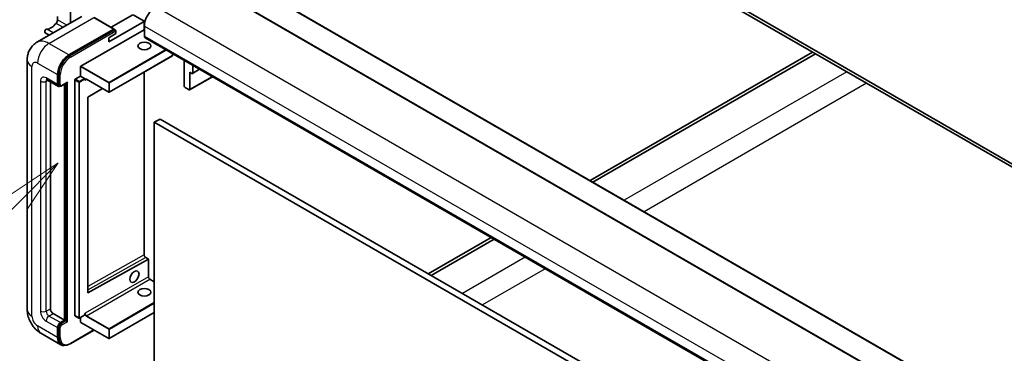
# Model space of a CAD drawing. Units: millimetres. Extents: x 0 to 12191, y 0 to 1546.
# Drawn here: x 165 to 410, y 1109 to 1191 of the extents above; entities that cross this region are included whole.
import ezdxf

# ---------------------------------------------------------------- set-up
doc = ezdxf.new("R2010")
doc.units = ezdxf.units.MM
doc.header["$LTSCALE"] = 5.5
for name, color, linetype, lineweight in [('Symbol (TK)', 100, 'Continuous', 18), ('Visible (ISO)', 7, 'Continuous', 35), ('Visible Narrow (ISO)', 7, 'Continuous', 25)]:
    doc.layers.add(name, color=color, linetype=linetype, lineweight=lineweight)
doc.styles.add('Note Text (TK2)', font='txt')

# ---------------------------------------------------------------- blocks, each defined once
blk = doc.blocks.new('バルーン12')
at = {"layer": 'Symbol (TK)', "color": 100}
for p, q in [((46.244, 218.153), (44.123, 216.739)), ((44.476, 216.385), (46.244, 218.153)), ((44.83, 216.032), (46.244, 218.153)), ((44.476, 216.385), (34.441, 206.35))]:
    blk.add_line(p, q, dxfattribs=at)
at = {"layer": 'Symbol (TK)'}
blk.add_circle((32.327, 204.236), 3, dxfattribs=at)
at = {"layer": 'Symbol (TK)', "color": 7, "insert": (32.327, 204.231), "char_height": 2, "attachment_point": 5, "style": 'Note Text (TK2)'}
blk.add_mtext('8', dxfattribs=at)

msp = doc.modelspace()

# ---------------------------------------------------------------- linework, layer by layer
at = {"layer": 'Visible (ISO)'}
for p, q in [((555.3897, 1072.5521), (260.1726, 1242.9958)), ((555.3897, 1071.7356), (260.1726, 1242.1793)), ((210.0827, 1201.1448), (495.0467, 1036.6207)), ((217.1537, 1203.186), (502.1178, 1038.6619)), ((177.6179, 1190.6259), (177.6179, 1194.9392)), ((180.4515, 1192.2619), (169.3146, 1185.832)), ((174.4359, 1192.2301), (174.4359, 1191.4398)), ((188.5263, 1189.1194), (183.5765, 1191.9771)), ((193.1035, 1192.6383), (187.7674, 1189.5575)), ((195.9319, 1191.087), (193.2449, 1192.6383)), ((177.2643, 1182.6771), (188.4013, 1189.107)), ((177.2643, 1182.5138), (188.5745, 1189.0437)), ((180.2342, 1179.901), (195.9319, 1188.9641)), ((187.1638, 1185.9431), (195.9319, 1191.0053)), ((188.5745, 1189.0437), (188.7512, 1188.9416)), ((195.9319, 1188.9641), (195.9612, 1188.981)), ((195.9612, 1191.0462), (195.9612, 1188.981)), ((195.9612, 1188.981), (196.0027, 1188.9571)), ((196.0027, 1189.8214), (196.0027, 1187.3719)), ((172.3914, 1187.6084), (171.3575, 1188.2053)), ((187.1638, 1186.9637), (188.9316, 1187.9843)), ((187.1638, 1185.9431), (187.1638, 1186.9637)), ((188.9316, 1187.9843), (188.9316, 1188.6375)), ((196.2098, 1186.9142), (481.1738, 1022.3901)), ((166.9004, 1181.4523), (166.9004, 1119.3986)), ((202.9823, 1182.468), (187.2845, 1173.4049)), ((203.0323, 1182.9752), (203.0323, 1182.5546)), ((361.996, 1183.3915), (306.7174, 1151.4764)), ((307.4245, 1151.0681), (362.7031, 1182.9833)), ((180.1635, 1177.4107), (180.1635, 1179.7785)), ((205.9022, 1174.9612), (205.9022, 1181.3182)), ((207.9613, 1178.0898), (209.7276, 1179.1096)), ((208.0235, 1180.0935), (208.0235, 1178.2272)), ((171.8146, 1176.5038), (174.643, 1174.8708)), ((174.4359, 1175.3286), (174.4359, 1177.7781)), ((174.5773, 1175.4103), (174.5773, 1177.8597)), ((178.7493, 1117.8881), (178.7493, 1176.5125)), ((178.82, 1176.635), (180.1635, 1177.4107)), ((180.1635, 1177.4107), (181.1534, 1176.8391)), ((181.2241, 1176.6609), (181.2241, 1176.7166)), ((181.5984, 1176.63), (187.1845, 1173.4049)), ((195.9612, 1178.4144), (195.9612, 1132.9946)), ((207.2542, 1174.0074), (212.9096, 1177.2725)), ((207.3164, 1178.3905), (207.3164, 1174.1447)), ((207.8113, 1178.1047), (207.3164, 1178.3905)), ((172.6681, 1176.011), (172.6681, 1119.6027)), ((174.9198, 1174.942), (174.743, 1175.044)), ((175.4448, 1174.9692), (176.6986, 1175.6931)), ((176.2037, 1116.745), (176.2037, 1175.4074)), ((176.3451, 1116.6633), (176.3451, 1175.489)), ((185.6246, 1174.3055), (182.0008, 1172.1449)), ((207.1042, 1174.0222), (206.1143, 1174.5938)), ((181.9312, 1172.0231), (181.9312, 1123.6022)), ((199.8917, 1166.7554), (198.4775, 1165.9389)), ((199.8917, 1166.7554), (484.8558, 1002.2313)), ((198.4775, 1102.2522), (198.4775, 1165.9389)), ((198.4775, 1165.9389), (483.4416, 1001.4148)), ((282.1536, 1137.2945), (266.5366, 1128.278)), ((267.2437, 1127.8697), (282.8607, 1136.8862)), ((182.0008, 1123.5607), (196.9926, 1131.9331)), ((196.3355, 1132.3463), (197.0219, 1131.95)), ((197.0219, 1131.95), (196.9938, 1131.9338)), ((197.0219, 1131.95), (197.0219, 1127.5636)), ((197.3962, 1126.9153), (198.4775, 1126.291)), ((173.3752, 1118.378), (176.2037, 1116.745)), ((178.77, 1117.8423), (179.7599, 1117.2707)), ((181.2034, 1118.0464), (179.8599, 1117.2707)), ((181.2241, 1118.0922), (181.2241, 1118.148)), ((198.4775, 1118.6299), (187.2845, 1112.1676)), ((175.143, 1116.1326), (176.2037, 1116.745)), ((175.143, 1115.9693), (176.3451, 1116.6633)), ((176.5219, 1116.5613), (176.3451, 1116.6633)), ((176.5219, 1116.5613), (176.8754, 1116.3571)), ((180.1635, 1116.2551), (180.1635, 1117.446)), ((180.1842, 1116.2093), (187.1845, 1112.1676)), ((170.3146, 1113.485), (175.2643, 1110.6273)), ((174.4359, 1112.4584), (174.4359, 1114.9079)), ((174.5773, 1112.54), (174.5773, 1114.9895)), ((177.5661, 1110.8742), (183.4954, 1114.2975)), ((175.5411, 1110.6984), (175.3643, 1110.8005))]:
    msp.add_line(p, q, dxfattribs=at)
for centre, start, end in [((202.9323, 1182.5546), 300, 0), ((187.2345, 1173.4915), 240, 300), ((179.8099, 1117.3573), 240, 300), ((187.2345, 1112.2542), 240, 300)]:
    msp.add_arc(centre, 0.1, start, end, dxfattribs=at)
for centre, major_axis, ratio, start_param, end_param in [((198.8311, 1191.4544), (-2, -3.4641), 0.57735027, 3.92699082, 5.49778714), ((173.7288, 1191.0315), (-0.5, -0.866), 0.57735027, 1.30470435, 2.35619449), ((171.6075, 1188.6383), (0.25, 0.433), 0.57735027, 0.3348503, 3.14159265), ((172.8449, 1192.3066), (-1.7594, -3.0473), 0.57735027, 0.3348503, 1.30470435), ((188.4013, 1188.9029), (0.125, 0.2165), 0.57735027, 5.69914506, 7.06858347), ((188.7548, 1188.7396), (-0.125, 0.2165), 0.57735027, 3.92699082, 4.85428603), ((195.8612, 1191.0462), (0.1, 0), 0.57735027, 5.49778714, 7.06858347), ((196.7098, 1187.7802), (-0.5, -0.866), 0.57735027, 5.49778714, 6.28318531), ((177.2643, 1179.4111), (2, 3.4641), 0.57735027, 0.78539816, 2.35619449), ((177.2643, 1179.4111), (1.9, 3.2909), 0.57735027, 0.78539816, 2.35619449), ((180.2342, 1179.8193), (0.05, 0.0866), 0.57735027, 0.78539816, 2.35619449), ((178.82, 1176.5533), (0.05, 0.0866), 0.57735027, 0.78539816, 2.35619449), ((181.1534, 1176.7575), (0.05, -0.0866), 0.57735027, 0.78539816, 2.35619449), ((207.8113, 1178.3496), (0.15, -0.2598), 0.57735027, 5.49778714, 7.06858347), ((175.143, 1175.7369), (-0.5, -0.866), 0.57735027, 5.49778714, 6.97940395), ((175.143, 1175.7369), (-0.4, -0.6928), 0.57735027, 5.49778714, 6.28318531), ((176.6986, 1175.9818), (0.1768, 0.3062), 0.57735027, 3.92699082, 4.71238898), ((206.1143, 1174.8387), (-0.15, 0.2598), 0.57735027, 0.78539816, 2.35619449), ((207.1042, 1174.2672), (0.15, -0.2598), 0.57735027, 5.49778714, 7.06858347), ((182.0019, 1172.0639), (-0.05, -0.0866), 0.57735027, 3.9433445, 5.49778714), ((196.9219, 1131.974), (0.1, -0.0014), 0.5678329, 5.50570087, 5.52205455), ((182.0019, 1123.643), (-0.05, -0.0866), 0.57735027, 5.49778714, 7.05222979), ((173.3752, 1119.1945), (0.5, -0.866), 0.57735027, 3.92699082, 5.49778714), ((178.82, 1117.9289), (-0.05, -0.0866), 0.57735027, 5.49778714, 6.28318531), ((181.1534, 1118.133), (0.05, -0.0866), 0.57735027, 0, 0.78539816), ((175.143, 1115.3161), (0.5, 0.866), 0.57735027, 0.78539816, 2.35619449), ((175.143, 1115.3161), (0.4, 0.6928), 0.57735027, 0.78539816, 2.35619449), ((180.2342, 1116.2959), (-0.05, -0.0866), 0.57735027, 5.49778714, 6.28318531), ((177.2643, 1114.0914), (-2, -3.4641), 0.57735027, 5.49778714, 6.79935433), ((177.2643, 1114.0914), (-1.9, -3.2909), 0.57735027, 5.49778714, 6.28318531)]:
    msp.add_ellipse(centre, major_axis=major_axis, ratio=ratio, start_param=start_param, end_param=end_param, dxfattribs=at)
for centre, major_axis in [((196.0027, 1184.9224), (1.621, 0)), ((193.5278, 1127.5636), (0.8105, 1.4038)), ((196.0027, 1123.6852), (1.621, 0))]:
    msp.add_ellipse(centre, major_axis=major_axis, ratio=0.57735027, dxfattribs=at)
for points, knots in [([(188.8609, 1188.8416), (188.8515, 1188.8551), (188.841, 1188.8678), (188.8047, 1188.9058), (188.7766, 1188.927), (188.7512, 1188.9416)], [0.0412271589, 0.0412271589, 0.0412271589, 0.0412271589, 0.0460164086, 0.0460164086, 0.0567710401, 0.0567710401, 0.0567710401, 0.0567710401]), ([(166.9004, 1181.4523), (166.9004, 1181.7192), (166.9182, 1181.9971), (167.0046, 1182.577), (167.0732, 1182.8793), (167.2826, 1183.5025), (167.4238, 1183.8238), (167.8014, 1184.4615), (168.0387, 1184.7778), (168.6119, 1185.3578), (168.9481, 1185.6204), (169.3146, 1185.832)], [4.71238898, 4.71238898, 4.71238898, 4.71238898, 4.869468613, 4.869468613, 5.026548246, 5.026548246, 5.183627878, 5.183627878, 5.340707511, 5.340707511, 5.497787144, 5.497787144, 5.497787144, 5.497787144]), ([(171.6746, 1176.5629), (171.6746, 1176.5629), (171.6763, 1176.5627), (171.6869, 1176.5606), (171.7032, 1176.5564), (171.7496, 1176.5381), (171.7798, 1176.5239), (171.8146, 1176.5038)], [5.902696792, 5.902696792, 5.902696792, 5.902696792, 5.969026042, 5.969026042, 6.126105675, 6.126105675, 6.283185307, 6.283185307, 6.283185307, 6.283185307]), ([(181.3984, 1176.6598), (181.4062, 1176.6643), (181.4147, 1176.6678), (181.4339, 1176.6728), (181.4447, 1176.6743), (181.4691, 1176.6746), (181.4826, 1176.6733), (181.5123, 1176.6673), (181.5284, 1176.6626), (181.5623, 1176.6492), (181.5801, 1176.6406), (181.5984, 1176.63)], [5.497787144, 5.497787144, 5.497787144, 5.497787144, 5.654866776, 5.654866776, 5.811946409, 5.811946409, 5.969026042, 5.969026042, 6.126105675, 6.126105675, 6.283185307, 6.283185307, 6.283185307, 6.283185307]), ([(174.9198, 1174.942), (174.9538, 1174.9223), (174.9905, 1174.9074), (175.0653, 1174.8879), (175.1033, 1174.8832), (175.1777, 1174.8823), (175.214, 1174.8862), (175.2842, 1174.9004), (175.3181, 1174.9107), (175.3833, 1174.9364), (175.4146, 1174.9518), (175.4448, 1174.9692)], [3.926990817, 3.926990817, 3.926990817, 3.926990817, 4.08407045, 4.08407045, 4.241150082, 4.241150082, 4.398229715, 4.398229715, 4.555309348, 4.555309348, 4.71238898, 4.71238898, 4.71238898, 4.71238898]), ([(196.3355, 1132.3463), (196.3021, 1132.3656), (196.2672, 1132.3914), (196.1983, 1132.4546), (196.1643, 1132.4923), (196.1015, 1132.5761), (196.0727, 1132.6223), (196.0241, 1132.7179), (196.0042, 1132.7674), (195.9755, 1132.8634), (195.9666, 1132.9099), (195.9618, 1132.9671), (195.9612, 1132.9811), (195.9612, 1132.9946)], [0, 0, 0, 0, 0.28666595, 0.28666595, 0.57953893, 0.57953893, 0.87701032, 0.87701032, 1.17529115, 1.17529115, 1.47033147, 1.47033147, 1.57079633, 1.57079633, 1.57079633, 1.57079633]), ([(197.3962, 1126.9153), (197.3627, 1126.9346), (197.3278, 1126.9604), (197.2588, 1127.0237), (197.2248, 1127.0615), (197.162, 1127.1453), (197.1333, 1127.1915), (197.0846, 1127.2871), (197.0648, 1127.3365), (197.0361, 1127.4325), (197.0272, 1127.479), (197.0225, 1127.5361), (197.0219, 1127.5501), (197.0219, 1127.5636)], [3.14159265, 3.14159265, 3.14159265, 3.14159265, 3.42864845, 3.42864845, 3.72156733, 3.72156733, 4.01906022, 4.01906022, 4.31732894, 4.31732894, 4.61232648, 4.61232648, 4.71238898, 4.71238898, 4.71238898, 4.71238898]), ([(170.3146, 1113.485), (169.8523, 1113.7519), (169.4626, 1114.0575), (168.7749, 1114.7125), (168.4774, 1115.0632), (167.9541, 1115.8043), (167.7287, 1116.1947), (167.3485, 1117.0184), (167.1936, 1117.4514), (166.9701, 1118.3745), (166.9004, 1118.8648), (166.9004, 1119.3986)], [3.14159265, 3.14159265, 3.14159265, 3.14159265, 3.45575192, 3.45575192, 3.76991118, 3.76991118, 4.08407045, 4.08407045, 4.39822972, 4.39822972, 4.71238898, 4.71238898, 4.71238898, 4.71238898]), ([(175.5411, 1110.6984), (175.6537, 1110.6334), (175.7751, 1110.5839), (176.0296, 1110.5173), (176.1626, 1110.5002), (176.4349, 1110.4972), (176.5742, 1110.5113), (176.8557, 1110.5682), (176.9979, 1110.611), (177.2824, 1110.7233), (177.4249, 1110.7927), (177.5661, 1110.8742)], [3.926990817, 3.926990817, 3.926990817, 3.926990817, 4.08407045, 4.08407045, 4.241150082, 4.241150082, 4.398229715, 4.398229715, 4.555309348, 4.555309348, 4.71238898, 4.71238898, 4.71238898, 4.71238898])]:
    msp.add_open_spline(points, degree=3, knots=knots, dxfattribs=at)
for points in [[(181.2948, 1176.4309), (181.263, 1176.4948), (181.2241, 1176.5707), (181.2241, 1176.6609)], [(181.2241, 1118.148), (181.2241, 1118.2381), (181.263, 1118.359), (181.2948, 1118.4596)]]:
    msp.add_open_spline(points, degree=3, dxfattribs=at)
at = {"layer": 'Visible Narrow (ISO)'}
for p, q in [((209.9327, 1201.1299), (494.8967, 1036.6058)), ((217.0037, 1203.1711), (501.9678, 1038.6471)), ((198.8311, 1194.7204), (483.7951, 1030.1963)), ((172.3146, 1185.5348), (183.4515, 1191.9647)), ((176.7317, 1190.1143), (174.4359, 1191.4398)), ((183.4515, 1191.9647), (188.4013, 1189.107)), ((173.3636, 1188.1697), (171.7614, 1189.0947)), ((175.7617, 1189.5542), (174.0797, 1190.5253)), ((188.7512, 1188.9416), (177.4411, 1182.4117)), ((195.9319, 1191.0053), (195.9319, 1188.9641)), ((195.9319, 1188.9641), (196.0027, 1188.9233)), ((196.0027, 1189.8214), (480.9667, 1025.2974)), ((177.6179, 1182.1055), (188.9316, 1188.6375)), ((196.0027, 1187.3719), (480.9667, 1022.8479)), ((177.2643, 1182.6771), (172.3146, 1185.5348)), ((201.2959, 1183.9777), (187.2345, 1175.8593)), ((187.3052, 1175.7369), (201.4373, 1183.896)), ((177.4411, 1182.4117), (177.2643, 1182.5138)), ((203.003, 1182.5138), (187.3052, 1173.4507)), ((203.003, 1182.9921), (203.003, 1182.5138)), ((168.0719, 1117.7656), (168.0719, 1179.8193)), ((169.4862, 1180.6358), (174.4359, 1177.7781)), ((180.1635, 1179.7785), (187.1638, 1175.7369)), ((187.2345, 1175.8593), (180.2342, 1179.901)), ((208.0235, 1178.2272), (209.6398, 1179.1603)), ((174.4359, 1175.3286), (171.6075, 1176.9616)), ((174.7541, 1177.7577), (174.5773, 1177.8597)), ((174.7541, 1177.7577), (174.7541, 1175.3082)), ((175.1077, 1175.3082), (175.1077, 1177.7577)), ((178.7493, 1176.5125), (179.7392, 1175.941)), ((179.8099, 1176.0635), (178.82, 1176.635)), ((181.1534, 1176.8391), (179.8099, 1176.0635)), ((179.8806, 1175.941), (181.2241, 1176.7166)), ((181.2948, 1176.4309), (181.6191, 1176.6181)), ((187.1638, 1173.4507), (181.5777, 1176.6758)), ((195.9319, 1178.3975), (195.9319, 1132.9538)), ((207.3164, 1174.1447), (212.8217, 1177.3232)), ((370.4813, 1178.4925), (315.2027, 1146.5774)), ((170.1933, 1176.1451), (170.1933, 1118.9903)), ((171.6075, 1176.1451), (172.0217, 1176.3842)), ((171.6075, 1118.9903), (171.6075, 1176.1451)), ((174.7541, 1175.3082), (174.5773, 1175.4103)), ((176.8754, 1175.8797), (175.4966, 1175.0837)), ((176.5219, 1175.5911), (176.5219, 1116.5613)), ((176.8754, 1116.3571), (176.8754, 1175.8797)), ((179.7392, 1175.941), (179.7392, 1117.3165)), ((179.8806, 1117.3165), (179.8806, 1175.941)), ((187.1638, 1175.7369), (187.1638, 1173.4507)), ((187.3052, 1173.4507), (187.3052, 1175.7369)), ((375.431, 1175.6348), (320.1524, 1143.7197)), ((195.9319, 1132.9538), (181.9312, 1125.1349)), ((181.9312, 1124.325), (196.2867, 1132.342)), ((196.2867, 1132.342), (196.9938, 1131.9338)), ((196.9926, 1131.9331), (196.9926, 1127.5227)), ((290.6388, 1132.3955), (275.0218, 1123.379)), ((295.5886, 1129.5378), (279.9716, 1120.5213)), ((196.9926, 1127.5227), (181.2948, 1118.4596)), ((181.6484, 1117.8472), (197.3462, 1126.9104)), ((197.3462, 1126.9104), (198.4775, 1126.2572)), ((182.0008, 1123.5607), (181.9312, 1123.6009)), ((198.4775, 1121.1132), (187.2345, 1114.6221)), ((187.3052, 1114.4996), (198.4775, 1120.9499)), ((171.6075, 1118.9903), (172.6681, 1119.6027)), ((172.3146, 1117.7656), (173.3752, 1118.378)), ((179.7392, 1117.3165), (178.7493, 1117.8881)), ((181.2241, 1118.0922), (179.8806, 1117.3165)), ((187.2345, 1114.6221), (181.6484, 1117.8472)), ((198.4775, 1118.6637), (187.3052, 1112.2134)), ((171.6075, 1116.5409), (174.4359, 1114.9079)), ((175.143, 1116.1326), (172.3146, 1117.7656)), ((175.3198, 1115.8672), (175.143, 1115.9693)), ((176.5219, 1116.5613), (175.3198, 1115.8672)), ((175.4966, 1115.5611), (176.8754, 1116.3571)), ((187.1638, 1112.2134), (180.1635, 1116.2551)), ((181.5777, 1117.7248), (187.1638, 1114.4996)), ((174.4359, 1112.4584), (169.4862, 1115.3161)), ((174.7541, 1114.8874), (174.5773, 1114.9895)), ((174.7541, 1114.8874), (174.7541, 1112.438)), ((175.1077, 1112.438), (175.1077, 1114.8874)), ((183.4222, 1114.3398), (177.6179, 1110.9887)), ((187.1638, 1114.4996), (187.1638, 1112.2134)), ((187.3052, 1112.2134), (187.3052, 1114.4996)), ((174.7541, 1112.438), (174.5773, 1112.54))]:
    msp.add_line(p, q, dxfattribs=at)
for centre, major_axis, ratio, start_param, end_param in [((172.3146, 1180.6358), (-3, 5.1962), 0.57735027, 5.49778714, 6.28318531), ((172.3146, 1182.2688), (2, 3.4641), 0.57735027, 0.78539816, 2.35619449), ((170.9004, 1181.4523), (-4, 0), 0.57735027, 0, 0.78539816), ((177.4411, 1179.309), (-1.9, -3.2909), 0.57735027, 3.92699082, 5.49778714), ((177.6179, 1179.207), (1.775, 3.0744), 0.57735027, 0.78539816, 2.35619449), ((177.4411, 1182.2076), (0.125, -0.2165), 0.57735027, 0.78539816, 2.35619449), ((202.9323, 1182.5546), (0.05, -0.0866), 0.57735027, 0, 0.78539816), ((202.9323, 1182.5546), (0.1, 0), 0.57735027, 5.49778714, 6.28318531), ((169.4862, 1179.0028), (-1, 1.7321), 0.57735027, 5.49778714, 7.06858347), ((171.6075, 1175.3286), (-1, 1.7321), 0.57735027, 5.49778714, 7.06858347), ((172.3146, 1177.3698), (-0.5, -0.866), 0.57735027, 5.49778714, 6.28318531), ((172.3146, 1175.7369), (-0.5, 0.866), 0.57735027, 0.16790573, 0.78539816), ((174.9309, 1177.8597), (0.25, 0), 0.57735027, 3.92699082, 5.49778714), ((181.5777, 1176.1859), (-0.3, 0.5196), 0.57735027, 5.49778714, 6.48289793), ((181.6484, 1176.2268), (-0.25, 0.433), 0.57735027, 0, 0.78539816), ((181.6484, 1176.7166), (-0.05, -0.0866), 0.57735027, 5.49778714, 6.28318531), ((170.9004, 1176.5533), (-1, 0), 0.57735027, 0.78539816, 2.35619449), ((174.9309, 1175.4103), (0.25, 0), 0.57735027, 3.92699082, 5.49778714), ((175.3198, 1175.6348), (-0.4, -0.6928), 0.57735027, 5.49778714, 6.28318531), ((175.4966, 1175.5327), (-0.275, -0.4763), 0.57735027, 5.49778714, 7.06858347), ((175.3198, 1175.1857), (0.125, -0.2165), 0.57735027, 0, 0.78539816), ((179.8099, 1175.9818), (-0.05, -0.0866), 0.57735027, 3.92699082, 5.49778714), ((179.8099, 1175.9818), (0.1, 0), 0.57735027, 3.92699082, 5.49778714), ((179.8099, 1175.9818), (-0.05, 0.0866), 0.57735027, 3.92699082, 5.49778714), ((187.2345, 1175.7777), (-0.05, -0.0866), 0.57735027, 3.92699082, 5.49778714), ((187.2345, 1175.7777), (0.1, 0), 0.57735027, 3.92699082, 5.49778714), ((187.2345, 1175.7777), (-0.05, 0.0866), 0.57735027, 3.92699082, 5.49778714), ((187.2345, 1173.4915), (-0.1, 0), 0.57735027, 0.78539816, 2.35619449), ((187.2345, 1173.4915), (-0.05, -0.0866), 0.57735027, 5.49778714, 6.28318531), ((187.2345, 1173.4915), (0.05, -0.0866), 0.57735027, 0, 0.78539816), ((195.8612, 1132.9946), (0.1, 0), 0.57735027, 5.49778714, 6.28318531), ((196.2855, 1132.7497), (0.2512, -0.4324), 0.57545961, 3.92555279, 5.49634911), ((196.2855, 1132.2597), (0.05, 0.0866), 0.57735027, 0, 0.76904448), ((196.9219, 1127.5636), (0.1, 0), 0.57735027, 5.49778714, 6.28318531), ((197.3462, 1127.3186), (0.25, -0.433), 0.57735027, 3.92699082, 5.49778714), ((197.3462, 1126.8287), (0.05, 0.0866), 0.57735027, 0, 0.78539816), ((170.9004, 1119.3986), (-4, 0), 0.57735027, 0, 0.78539816), ((171.6075, 1118.1738), (1, -1.7321), 0.57735027, 3.92699082, 5.49778714), ((170.9004, 1119.3986), (-1, 0), 0.57735027, 0.78539816, 2.35619449), ((172.3146, 1118.5821), (-0.5, 0.866), 0.57735027, 0.78539816, 2.35619449), ((181.5777, 1118.2147), (0.3, -0.5196), 0.57735027, 4.51267636, 5.49778714), ((181.6484, 1118.2555), (-0.25, 0.433), 0.57735027, 0.78539816, 2.35619449), ((181.6484, 1117.7656), (0.05, 0.0866), 0.57735027, 0.78539816, 2.35619449), ((169.4862, 1116.9491), (-1, 1.7321), 0.57735027, 0.78539816, 2.35619449), ((172.3146, 1116.9491), (-0.5, -0.866), 0.57735027, 3.92699082, 5.49778714), ((175.3198, 1115.214), (-0.4, -0.6928), 0.57735027, 3.92699082, 5.49778714), ((175.4966, 1115.112), (0.275, 0.4763), 0.57735027, 0.78539816, 2.35619449), ((175.3198, 1115.6631), (0.125, -0.2165), 0.57735027, 0.78539816, 2.35619449), ((179.8099, 1117.3573), (-0.1, 0), 0.57735027, 0.78539816, 2.35619449), ((179.8099, 1117.3573), (-0.05, -0.0866), 0.57735027, 5.49778714, 6.28318531), ((179.8099, 1117.3573), (0.05, -0.0866), 0.57735027, 0, 0.78539816), ((172.3146, 1116.9491), (-2, -3.4641), 0.57735027, 5.49778714, 6.28318531), ((174.9309, 1114.9895), (0.25, 0), 0.57735027, 3.92699082, 5.49778714), ((187.2345, 1114.5404), (-0.05, -0.0866), 0.57735027, 3.92699082, 5.49778714), ((187.2345, 1114.5404), (0.1, 0), 0.57735027, 3.92699082, 5.49778714), ((187.2345, 1114.5404), (-0.05, 0.0866), 0.57735027, 3.92699082, 5.49778714), ((174.9309, 1112.54), (0.25, 0), 0.57735027, 3.92699082, 5.49778714), ((177.4411, 1113.9893), (-1.9, -3.2909), 0.57735027, 5.49778714, 6.28318531), ((177.6179, 1113.8872), (-1.775, -3.0744), 0.57735027, 5.49778714, 7.06858347), ((177.4411, 1111.0907), (0.125, -0.2165), 0.57735027, 0, 0.78539816), ((187.2345, 1112.2542), (-0.1, 0), 0.57735027, 0.78539816, 2.35619449), ((187.2345, 1112.2542), (-0.05, -0.0866), 0.57735027, 5.49778714, 6.28318531), ((187.2345, 1112.2542), (0.05, -0.0866), 0.57735027, 0, 0.78539816)]:
    msp.add_ellipse(centre, major_axis=major_axis, ratio=ratio, start_param=start_param, end_param=end_param, dxfattribs=at)

# ---------------------------------------------------------------- block references
at = {"layer": 'Symbol (TK)', "xscale": 5.5, "yscale": 5.5, "zscale": 5.5}
msp.add_blockref('バルーン12', (-79.75, -44), dxfattribs=at)

doc.saveas('drawing.dxf')
